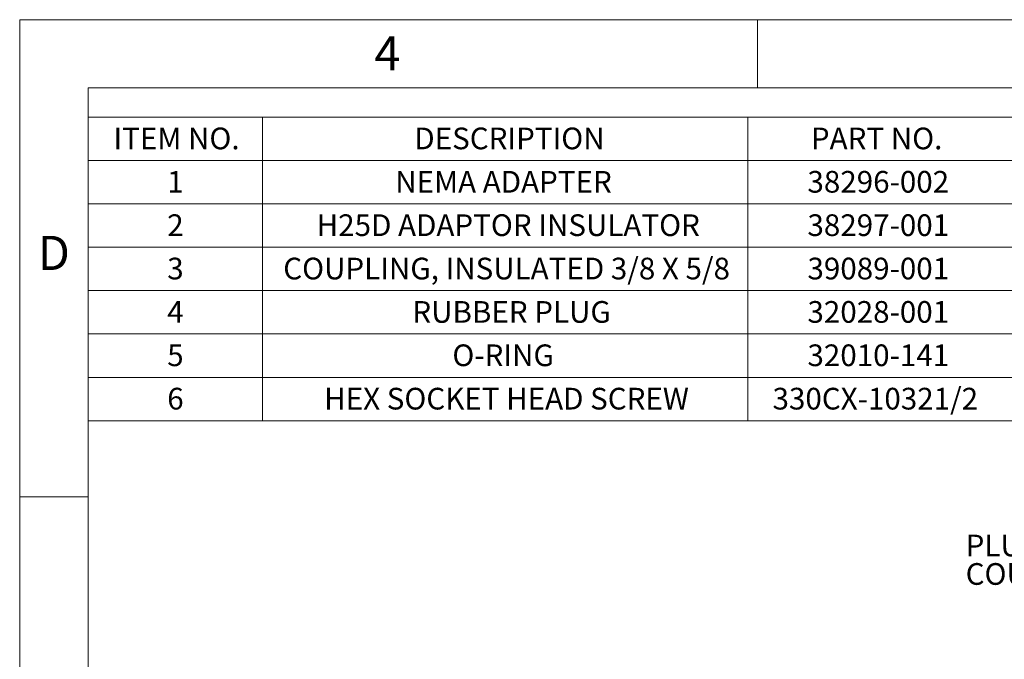
# Paper-space layout '11012-004' of a CAD drawing. Units: inches. Extents: x 0 to 17, y 0 to 11.
# Drawn here: x 0 to 5.7, y 7.3 to 11 of the extents above; entities that cross this region are included whole.
import ezdxf

# ---------------------------------------------------------------- set-up
doc = ezdxf.new("R2010")
doc.units = ezdxf.units.IN
doc.header["$MEASUREMENT"] = 0
doc.styles.add('SLDTEXTSTYLE0', font='TXT', dxfattribs={"width": 0.75})

# ---------------------------------------------------------------- blocks, each defined once
blk = doc.blocks.new('SW_TABLEANNOTATION_3')
at = {"color": 0, "linetype": 'Continuous', "lineweight": 0}
for p, q in [((0, 0), (0, -1.75)), ((6.2847, 0), (0, 0)), ((1.0034, 0), (1.0034, -1.75)), ((3.8008, 0), (3.8008, -1.75)), ((0, -0.25), (6.2847, -0.25)), ((0, -0.5), (6.2847, -0.5)), ((0, -0.75), (6.2847, -0.75)), ((0, -1), (6.2847, -1)), ((0, -1.25), (6.2847, -1.25)), ((0, -1.5), (6.2847, -1.5)), ((0, -1.75), (6.2847, -1.75))]:
    blk.add_line(p, q, dxfattribs=at)
at = {"color": 0, "linetype": 'Continuous', "lineweight": 0, "char_height": 0.125, "attachment_point": 1, "style": 'SLDTEXTSTYLE0'}
for s, insert in [('ITEM NO.', (0.1459, -0.0603)), ('DESCRIPTION', (1.8791, -0.0603)), ('PART NO.', (4.1638, -0.0603)), ('1', (0.4555, -0.3103)), ('NEMA ADAPTER', (1.7691, -0.3103)), ('38296-002', (4.1439, -0.3103)), ('2', (0.4555, -0.5603)), ('H25D ADAPTOR INSULATOR', (1.3164, -0.5603)), ('38297-001', (4.1439, -0.5603)), ('3', (0.4555, -0.8103)), ('COUPLING, INSULATED 3/8 X 5/8', (1.1238, -0.8103)), ('39089-001', (4.1439, -0.8103)), ('4', (0.4555, -1.0603)), ('RUBBER PLUG', (1.8678, -1.0603)), ('32028-001', (4.1439, -1.0603)), ('5', (0.4555, -1.3103)), ('O-RING', (2.0983, -1.3103)), ('32010-141', (4.1439, -1.3103)), ('6', (0.4555, -1.5603)), ('HEX SOCKET HEAD SCREW', (1.3596, -1.5603)), ('330CX-10321/2', (3.9428, -1.5603))]:
    blk.add_mtext(s, dxfattribs=dict(at, insert=insert))
blk = doc.blocks.new('SW_NOTE_82')
at = {"color": 0, "linetype": 'Continuous', "lineweight": 0, "char_height": 0.125, "attachment_point": 1, "style": 'SLDTEXTSTYLE0'}
for s, insert in [('PLUGS REMOVED FOR', (-1.5842, 0.2269)), ('COUPLING ACCESS', (-1.5842, 0.0625))]:
    blk.add_mtext(s, dxfattribs=dict(at, insert=insert))

psp = doc.layouts.new('11012-004')

# ---------------------------------------------------------------- linework, layer by layer
at = {"color": 7, "linetype": 'Continuous', "lineweight": 18}
for p, q in [((0, 0), (0, 11)), ((0, 11), (17, 11)), ((4.25, 10.6063), (4.25, 11)), ((16.6063, 10.6063), (0.3937, 10.6063)), ((0.3937, 10.6063), (0.3937, 0.3937)), ((0.3937, 8.25), (0, 8.25))]:
    psp.add_line(p, q, dxfattribs=at)

# ---------------------------------------------------------------- block references
at = {"color": 7, "linetype": 'Continuous', "lineweight": 0}
for name, p in [('SW_TABLEANNOTATION_3', (0.39454, 10.43832)), ('SW_NOTE_82', (7.03419, 7.80503))]:
    psp.add_blockref(name, p, dxfattribs=at)

# ---------------------------------------------------------------- texts
at = {"color": 7, "linetype": 'Continuous', "lineweight": 0, "char_height": 0.19685, "attachment_point": 2, "style": 'SLDTEXTSTYLE0'}
for s, insert in [('4', (2.1183, 10.90489)), ('D', (0.19685, 9.75383))]:
    psp.add_mtext(s, dxfattribs=dict(at, insert=insert))

doc.saveas('drawing.dxf')
